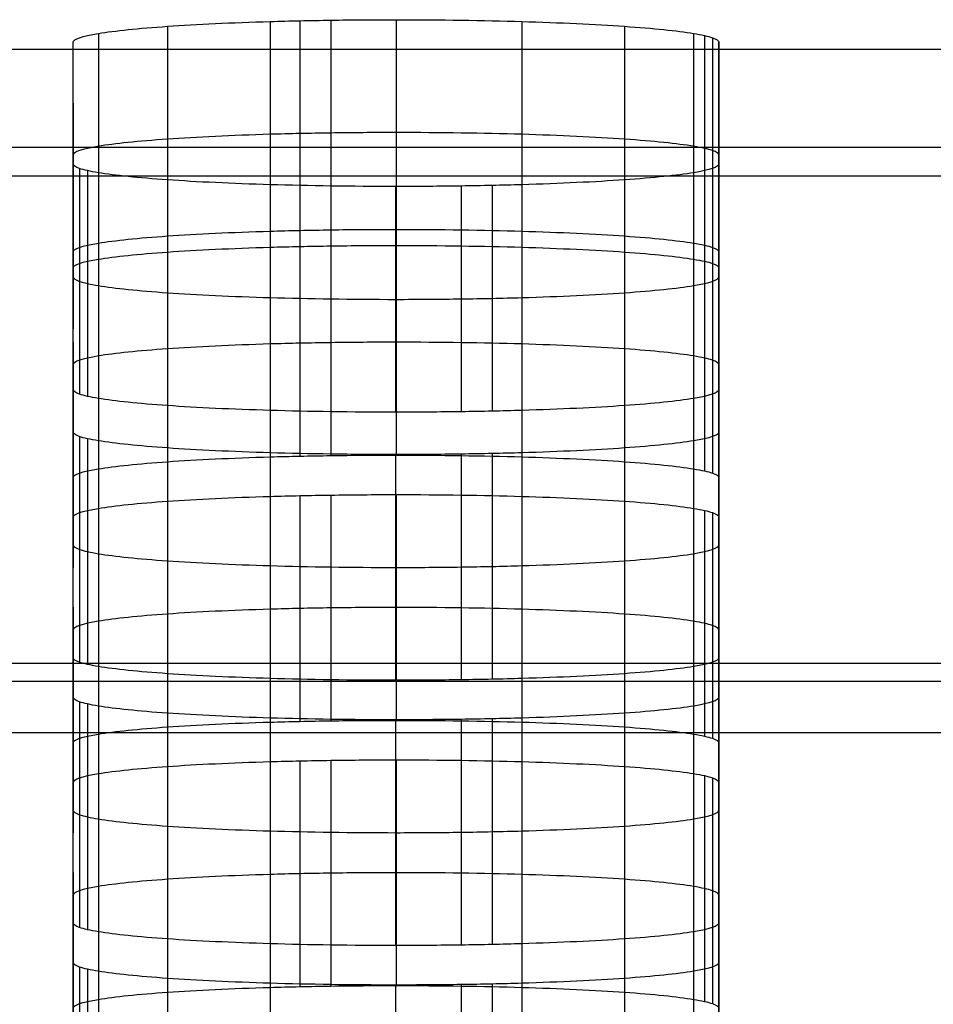
# Model space of a CAD drawing. Units: millimetres. Extents: x -301 to 301, y -389 to 410.
# Drawn here: x 98 to 105, y 45 to 52 of the extents above; entities that cross this region are included whole.
import ezdxf

# ---------------------------------------------------------------- set-up
doc = ezdxf.new("R2010")
doc.units = ezdxf.units.MM
doc.header["$MEASUREMENT"] = 0
doc.layers.add('Default', color=7, linetype='Continuous', true_color=0x000000)

msp = doc.modelspace()

# ---------------------------------------------------------------- linework, layer by layer
at = {"layer": 'Default'}
for p, q in [((100.2045, 52.1565, 436.5729), (100.2045, 50.4084, 436.5729)), ((100.4342, 52.1623, 436.6567), (100.4342, 50.4143, 436.6567)), ((100.6738, 52.1666, 436.7182), (100.6738, 50.4186, 436.7182)), ((101.1777, 52.1702, 436.7688), (101.1777, 50.4221, 436.7688)), ((102.1508, 52.1565, 436.5729), (102.1508, 50.4084, 436.5729)), ((99.4098, 52.1191, 436.0384), (99.4098, 50.3711, 436.0384)), ((102.9453, 52.1191, 436.0384), (102.9453, 50.3711, 436.0384)), ((98.874, 52.0637, 435.2456), (98.874, 50.3156, 435.2456)), ((103.481, 52.0637, 435.2456), (103.481, 50.3156, 435.2456)), ((103.5651, 52.0476, 435.0165), (103.5651, 50.2996, 435.0165)), ((103.6267, 52.0309, 434.7775), (103.6267, 50.2829, 434.7775)), ((98.6775, 50.2477, 434.2748), (98.6775, 51.9958, 434.2748)), ((103.6774, 50.2477, 434.2749), (103.6774, 51.9958, 434.2749)), ((98.6775, 51.5244, 427.5333), (98.6775, 49.7763, 427.5333)), ((103.6774, 51.5244, 427.5334), (103.6774, 49.7763, 427.5334)), ((98.6775, 49.3049, 420.7918), (98.6775, 51.053, 420.7918)), ((98.7283, 51.0178, 420.2893), (98.7283, 49.2698, 420.2893)), ((103.6774, 49.3049, 420.7919), (103.6774, 51.053, 420.7919)), ((98.7899, 51.0011, 420.0504), (98.7899, 49.2531, 420.0504)), ((98.874, 50.9851, 419.8213), (98.874, 49.237, 419.8213)), ((103.481, 50.9851, 419.8213), (103.481, 49.2371, 419.8213)), ((99.4098, 50.9297, 419.0287), (99.4098, 49.1816, 419.0287)), ((100.2045, 50.8923, 418.4942), (100.2045, 49.1443, 418.4942)), ((101.1776, 49.1305, 418.2982), (101.1776, 50.8786, 418.2982)), ((101.6815, 50.8821, 418.3489), (101.6815, 49.1341, 418.3489)), ((101.9211, 50.8864, 418.4104), (101.9211, 49.1384, 418.4104)), ((102.1507, 50.8923, 418.4942), (102.1507, 49.1443, 418.4942)), ((102.9453, 50.9297, 419.0287), (102.9453, 49.1816, 419.0287)), ((99.4098, 50.4955, 412.8193), (99.4098, 48.7474, 412.8193)), ((100.2045, 50.5328, 413.3538), (100.2045, 48.7848, 413.3538)), ((100.4342, 50.5387, 413.4377), (100.4342, 48.7907, 413.4377)), ((100.6738, 50.543, 413.4991), (100.6738, 48.795, 413.4991)), ((101.1777, 50.5465, 413.5498), (101.1777, 48.7985, 413.5498)), ((102.1508, 50.5328, 413.3538), (102.1508, 48.7848, 413.3538)), ((102.9454, 50.4955, 412.8193), (102.9454, 48.7474, 412.8193)), ((98.874, 50.44, 412.0265), (98.874, 48.692, 412.0265)), ((103.4811, 50.44, 412.0265), (103.4811, 48.692, 412.0265)), ((103.5651, 50.424, 411.7974), (103.5651, 48.676, 411.7974)), ((103.6267, 50.4073, 411.5583), (103.6267, 48.6592, 411.5583)), ((98.6775, 48.6241, 411.0558), (98.6775, 50.3721, 411.0558)), ((103.6774, 48.6241, 411.0557), (103.6774, 50.3721, 411.0557)), ((98.6775, 49.6746, 401.0802), (98.6775, 47.9265, 401.0802)), ((103.6774, 49.6746, 401.0802), (103.6774, 47.9265, 401.0802)), ((98.6775, 47.229, 391.1047), (98.6775, 48.977, 391.1047)), ((103.6774, 47.229, 391.1047), (103.6774, 48.977, 391.1047)), ((98.7283, 48.9419, 390.6021), (98.7283, 47.1938, 390.6021)), ((98.7899, 48.9252, 390.363), (98.7899, 47.1771, 390.363)), ((98.874, 48.9091, 390.1339), (98.874, 47.1611, 390.1339)), ((103.481, 48.9091, 390.1339), (103.481, 47.1611, 390.1339)), ((99.4098, 48.8537, 389.3411), (99.4098, 47.1057, 389.3411)), ((100.2045, 48.8163, 388.8066), (100.2045, 47.0683, 388.8066)), ((101.1776, 47.0546, 388.6106), (101.1776, 48.8026, 388.6106)), ((101.6815, 48.8062, 388.6613), (101.6815, 47.0581, 388.6613)), ((101.9211, 48.8105, 388.7227), (101.9211, 47.0624, 388.7227)), ((102.1507, 48.8163, 388.8066), (102.1507, 47.0683, 388.8066)), ((102.9453, 48.8537, 389.3411), (102.9453, 47.1057, 389.3411)), ((99.4098, 48.4415, 383.4462), (99.4098, 46.6935, 383.4462)), ((100.2045, 48.4789, 383.9806), (100.2045, 46.7308, 383.9806)), ((100.4342, 48.4847, 384.0645), (100.4342, 46.7367, 384.0645)), ((100.6738, 48.489, 384.1259), (100.6738, 46.741, 384.1259)), ((101.1777, 48.4926, 384.1766), (101.1777, 46.7445, 384.1766)), ((102.1508, 48.4789, 383.9806), (102.1508, 46.7308, 383.9806)), ((102.9454, 48.4415, 383.4462), (102.9454, 46.6935, 383.4462)), ((98.874, 48.3861, 382.6535), (98.874, 46.638, 382.6535)), ((103.4811, 48.3861, 382.6535), (103.4811, 46.638, 382.6535)), ((103.5651, 48.37, 382.4244), (103.5651, 46.622, 382.4244)), ((103.6267, 48.3533, 382.1854), (103.6267, 46.6053, 382.1854)), ((98.6775, 46.5702, 381.6829), (98.6775, 48.3182, 381.6829)), ((103.6774, 46.5701, 381.6829), (103.6774, 48.3182, 381.6829)), ((98.6775, 47.6206, 371.7072), (98.6775, 45.8726, 371.7072)), ((103.6774, 47.6206, 371.7072), (103.6774, 45.8726, 371.7072)), ((-204.5, 47.1876, 441.7943), (204.5, 47.1876, 441.7943)), ((-204.5, 47.1876, 449.7943), (204.5, 47.1876, 449.7943)), ((209.244, 47.0449, 392.0379), (-209.244, 47.0449, 392.0379)), ((98.6775, 45.175, 361.7316), (98.6775, 46.9231, 361.7316)), ((103.6774, 45.175, 361.7315), (103.6774, 46.9231, 361.7315)), ((98.7283, 46.8879, 361.2289), (98.7283, 45.1399, 361.2289)), ((98.7899, 46.8712, 360.9899), (98.7899, 45.1232, 360.9899)), ((98.874, 46.8552, 360.7607), (98.874, 45.1071, 360.7607)), ((103.481, 46.8552, 360.7607), (103.481, 45.1071, 360.7607)), ((99.4098, 46.7997, 359.968), (99.4098, 45.0517, 359.968)), ((100.2045, 46.7624, 359.4335), (100.2045, 45.0143, 359.4335)), ((101.1776, 45.0006, 359.2375), (101.1776, 46.7487, 359.2375)), ((101.6815, 46.7522, 359.2881), (101.6815, 45.0042, 359.2881)), ((101.9211, 46.7565, 359.3496), (101.9211, 45.0085, 359.3496)), ((102.1507, 46.7624, 359.4334), (102.1507, 45.0143, 359.4334)), ((102.9453, 46.7997, 359.9679), (102.9453, 45.0517, 359.9679)), ((-125, 46.6502, 380.9405), (125, 46.6502, 380.9405)), ((100.6738, 46.4351, 354.7528), (100.6738, 44.687, 354.7528)), ((101.1777, 46.4386, 354.8035), (101.1777, 44.6906, 354.8035)), ((99.4098, 46.3875, 354.073), (99.4098, 44.6395, 354.073)), ((100.2045, 46.4249, 354.6075), (100.2045, 44.6769, 354.6075)), ((100.4342, 46.4308, 354.6913), (100.4342, 44.6827, 354.6913)), ((102.1508, 46.4249, 354.6075), (102.1508, 44.6769, 354.6075)), ((102.9454, 46.3875, 354.073), (102.9454, 44.6395, 354.073)), ((98.874, 46.3321, 353.2802), (98.874, 44.584, 353.2802)), ((103.4811, 46.3321, 353.2802), (103.4811, 44.584, 353.2802)), ((103.5651, 46.3161, 353.051), (103.5651, 44.568, 353.051)), ((103.6267, 46.2993, 352.812), (103.6267, 44.5513, 352.812)), ((98.6775, 44.5162, 352.3094), (98.6775, 46.2642, 352.3094)), ((103.6774, 44.5162, 352.3094), (103.6774, 46.2642, 352.3094)), ((98.6775, 45.5666, 342.3339), (98.6775, 43.8186, 342.3339)), ((103.6774, 45.5666, 342.3339), (103.6774, 43.8186, 342.3339)), ((98.6775, 43.121, 332.3584), (98.6775, 44.8691, 332.3584)), ((98.7283, 44.8339, 331.8557), (98.7283, 43.0859, 331.8557)), ((103.6774, 43.121, 332.3583), (103.6774, 44.8691, 332.3583)), ((98.7899, 44.8172, 331.6167), (98.7899, 43.0692, 331.6167)), ((98.874, 44.8012, 331.3876), (98.874, 43.0532, 331.3876)), ((103.481, 44.8012, 331.3876), (103.481, 43.0532, 331.3876)), ((99.4098, 44.7458, 330.5948), (99.4098, 42.9977, 330.5948)), ((100.2045, 44.7084, 330.0603), (100.2045, 42.9603, 330.0603)), ((101.1776, 42.9466, 329.8643), (101.1776, 44.6947, 329.8643)), ((101.6815, 44.6982, 329.915), (101.6815, 42.9502, 329.915)), ((101.9211, 44.7025, 329.9764), (101.9211, 42.9545, 329.9764)), ((102.1507, 44.7084, 330.0603), (102.1507, 42.9603, 330.0603)), ((102.9453, 44.7458, 330.5948), (102.9453, 42.9977, 330.5948))]:
    msp.add_line(p, q, dxfattribs=at)
for points, knots in [([(98.6775, 51.9958, 434.2748), (98.6777, 52.0196, 434.6152), (98.7486, 52.043, 434.9495), (98.874, 52.0637, 435.2456), (98.9995, 52.0844, 435.5417), (99.1843, 52.1034, 435.8133), (99.4098, 52.1191, 436.0384), (99.6353, 52.1348, 436.2634), (99.905, 52.1476, 436.4464), (100.2045, 52.1565, 436.5729), (100.2794, 52.1587, 436.6045), (100.3558, 52.1606, 436.6324), (100.4342, 52.1623, 436.6567), (100.5127, 52.164, 436.6811), (100.5914, 52.1655, 436.7013), (100.6738, 52.1666, 436.7182), (100.8388, 52.169, 436.7519), (101.0067, 52.1702, 436.7688), (101.1777, 52.1702, 436.7688)], [0, 0, 0, 0, 0.25, 0.25, 0.25, 0.5, 0.5, 0.5, 0.75, 0.75, 0.75, 0.8125, 0.8125, 0.8125, 0.875, 0.875, 0.875, 1, 1, 1, 1]), ([(101.1777, 52.1702, 436.7688), (101.5189, 52.1702, 436.7687), (101.854, 52.1652, 436.698), (102.1508, 52.1565, 436.5729), (102.4476, 52.1477, 436.4477), (102.7198, 52.1348, 436.2633), (102.9453, 52.1191, 436.0384), (103.1709, 52.1034, 435.8135), (103.3543, 52.0846, 435.5444), (103.481, 52.0637, 435.2456), (103.5127, 52.0584, 435.171), (103.5407, 52.0531, 435.0948), (103.5651, 52.0476, 435.0165), (103.5895, 52.0422, 434.9382), (103.6098, 52.0367, 434.8598), (103.6267, 52.0309, 434.7775), (103.6604, 52.0194, 434.613), (103.6774, 52.0077, 434.4454), (103.6774, 51.9958, 434.2749)], [0, 0, 0, 0, 0.25, 0.25, 0.25, 0.5, 0.5, 0.5, 0.75, 0.75, 0.75, 0.8125, 0.8125, 0.8125, 0.875, 0.875, 0.875, 1, 1, 1, 1]), ([(-203.2316, 51.9412, 445.9929), (-197.9563, 51.9412, 445.9929), (-192.6809, 51.9412, 445.9929), (-187.4056, 51.9412, 445.9929), (-161.2802, 51.9412, 445.9929), (-135.1547, 51.9412, 445.9929), (-109.0293, 51.9412, 445.9929), (-84.9135, 51.9412, 445.9929), (-60.7977, 51.9412, 445.9929), (-36.6819, 51.9412, 445.9929), (-16.5854, 51.9412, 445.9929), (3.5111, 51.9412, 445.9929), (23.6076, 51.9412, 445.9929), (71.8392, 51.9412, 445.9929), (120.0708, 51.9412, 445.9929), (168.3024, 51.9412, 445.9929), (174.3314, 51.9412, 445.9929), (180.3603, 51.9412, 445.9929), (186.3893, 51.9412, 445.9929), (188.8202, 51.9412, 445.9929), (191.251, 51.9412, 445.9929), (193.6819, 51.9412, 445.9929), (196.4697, 51.9412, 445.9929), (199.2575, 51.9412, 445.9929), (202.0453, 51.9412, 445.9929), (202.6233, 51.9412, 445.9929), (203.2012, 51.9412, 445.9929), (203.7792, 51.9412, 445.9929)], [-0.2641602, -0.2641602, -0.2641602, -0.2641602, -0.2539063, -0.2539063, -0.2539063, -0.203125, -0.203125, -0.203125, -0.15625, -0.15625, -0.15625, -0.1171875, -0.1171875, -0.1171875, -0.0234375, -0.0234375, -0.0234375, -0.0117188, -0.0117188, -0.0117188, -0.0069938, -0.0069938, -0.0069938, -0.001575, -0.001575, -0.001575, -0.0004516, -0.0004516, -0.0004516, -0.0004516]), ([(101.1777, 51.2962, 436.7688), (101.0067, 51.2962, 436.7688), (100.8388, 51.295, 436.7519), (100.6738, 51.2926, 436.7182), (100.5914, 51.2914, 436.7013), (100.5127, 51.29, 436.6811), (100.4342, 51.2883, 436.6567), (100.3558, 51.2866, 436.6324), (100.2794, 51.2847, 436.6045), (100.2045, 51.2825, 436.5729), (99.905, 51.2736, 436.4464), (99.6353, 51.2608, 436.2634), (99.4098, 51.2451, 436.0384), (99.1844, 51.2293, 435.8133), (98.9995, 51.2103, 435.5417), (98.874, 51.1896, 435.2456), (98.7486, 51.1689, 434.9495), (98.6777, 51.1456, 434.6152), (98.6776, 51.1218, 434.2748)], [-1, -1, -1, -1, -0.875, -0.875, -0.875, -0.8125, -0.8125, -0.8125, -0.75, -0.75, -0.75, -0.5, -0.5, -0.5, -0.25, -0.25, -0.25, 0, 0, 0, 0]), ([(103.6774, 51.1218, 434.2749), (103.6774, 51.1337, 434.4454), (103.6604, 51.1454, 434.613), (103.6267, 51.1569, 434.7775), (103.6098, 51.1627, 434.8598), (103.5895, 51.1681, 434.9382), (103.5651, 51.1736, 435.0165), (103.5407, 51.1791, 435.0948), (103.5127, 51.1844, 435.171), (103.481, 51.1896, 435.2456), (103.3543, 51.2105, 435.5444), (103.1709, 51.2294, 435.8135), (102.9453, 51.2451, 436.0384), (102.7198, 51.2608, 436.2633), (102.4476, 51.2737, 436.4477), (102.1508, 51.2825, 436.5729), (101.854, 51.2912, 436.698), (101.5189, 51.2961, 436.7687), (101.1777, 51.2962, 436.7688)], [-1, -1, -1, -1, -0.875, -0.875, -0.875, -0.8125, -0.8125, -0.8125, -0.75, -0.75, -0.75, -0.5, -0.5, -0.5, -0.25, -0.25, -0.25, 0, 0, 0, 0]), ([(101.1776, 50.8786, 418.2982), (100.8364, 50.8786, 418.2984), (100.5013, 50.8835, 418.3691), (100.2045, 50.8923, 418.4942), (99.9077, 50.901, 418.6194), (99.6354, 50.9139, 418.8037), (99.4098, 50.9297, 419.0287), (99.1842, 50.9454, 419.2536), (99.0008, 50.9642, 419.5225), (98.874, 50.9851, 419.8213), (98.8423, 50.9903, 419.896), (98.8144, 50.9956, 419.9721), (98.7899, 51.0011, 420.0504), (98.7655, 51.0066, 420.1286), (98.7452, 51.0121, 420.2071), (98.7283, 51.0178, 420.2893), (98.6945, 51.0293, 420.4538), (98.6776, 51.041, 420.6213), (98.6775, 51.053, 420.7918)], [0, 0, 0, 0, 0.25, 0.25, 0.25, 0.5, 0.5, 0.5, 0.75, 0.75, 0.75, 0.8125, 0.8125, 0.8125, 0.875, 0.875, 0.875, 1, 1, 1, 1]), ([(103.6774, 51.053, 420.7919), (103.6773, 51.0292, 420.4516), (103.6064, 51.0058, 420.1174), (103.481, 50.9851, 419.8213), (103.3556, 50.9644, 419.5253), (103.1708, 50.9454, 419.2537), (102.9453, 50.9297, 419.0287), (102.7199, 50.9139, 418.8037), (102.4502, 50.9011, 418.6207), (102.1507, 50.8923, 418.4942), (102.0759, 50.8901, 418.4626), (101.9995, 50.8881, 418.4347), (101.9211, 50.8864, 418.4104), (101.8426, 50.8847, 418.386), (101.7639, 50.8833, 418.3658), (101.6815, 50.8821, 418.3489), (101.5165, 50.8798, 418.3152), (101.3486, 50.8786, 418.2983), (101.1776, 50.8786, 418.2982)], [0, 0, 0, 0, 0.25, 0.25, 0.25, 0.5, 0.5, 0.5, 0.75, 0.75, 0.75, 0.8125, 0.8125, 0.8125, 0.875, 0.875, 0.875, 1, 1, 1, 1]), ([(98.6775, 50.3721, 411.0558), (98.6777, 50.3959, 411.3961), (98.7486, 50.4193, 411.7305), (98.874, 50.44, 412.0265), (98.9995, 50.4607, 412.3226), (99.1843, 50.4797, 412.5943), (99.4098, 50.4955, 412.8193), (99.6353, 50.5112, 413.0443), (99.905, 50.524, 413.2273), (100.2045, 50.5328, 413.3538), (100.2794, 50.5351, 413.3854), (100.3558, 50.537, 413.4133), (100.4342, 50.5387, 413.4377), (100.5127, 50.5404, 413.462), (100.5914, 50.5418, 413.4823), (100.6738, 50.543, 413.4991), (100.8388, 50.5454, 413.5328), (101.0067, 50.5465, 413.5497), (101.1777, 50.5465, 413.5498)], [0, 0, 0, 0, 0.25, 0.25, 0.25, 0.5, 0.5, 0.5, 0.75, 0.75, 0.75, 0.8125, 0.8125, 0.8125, 0.875, 0.875, 0.875, 1, 1, 1, 1]), ([(101.1777, 50.5465, 413.5498), (101.5189, 50.5465, 413.5497), (101.854, 50.5416, 413.479), (102.1508, 50.5328, 413.3538), (102.4476, 50.5241, 413.2286), (102.7198, 50.5112, 413.0442), (102.9454, 50.4955, 412.8193), (103.1709, 50.4797, 412.5944), (103.3543, 50.4609, 412.3253), (103.4811, 50.44, 412.0265), (103.5127, 50.4348, 411.9518), (103.5407, 50.4295, 411.8756), (103.5651, 50.424, 411.7974), (103.5895, 50.4185, 411.7191), (103.6098, 50.413, 411.6406), (103.6267, 50.4073, 411.5583), (103.6605, 50.3958, 411.3938), (103.6774, 50.3841, 411.2262), (103.6774, 50.3721, 411.0557)], [0, 0, 0, 0, 0.25, 0.25, 0.25, 0.5, 0.5, 0.5, 0.75, 0.75, 0.75, 0.8125, 0.8125, 0.8125, 0.875, 0.875, 0.875, 1, 1, 1, 1]), ([(98.6775, 50.2477, 434.2748), (98.6777, 50.2715, 434.6152), (98.7486, 50.2949, 434.9495), (98.874, 50.3156, 435.2456), (98.9995, 50.3363, 435.5417), (99.1843, 50.3553, 435.8133), (99.4098, 50.3711, 436.0384), (99.6353, 50.3868, 436.2634), (99.905, 50.3996, 436.4464), (100.2045, 50.4084, 436.5729), (100.2794, 50.4106, 436.6045), (100.3558, 50.4126, 436.6324), (100.4342, 50.4143, 436.6567), (100.5127, 50.416, 436.6811), (100.5914, 50.4174, 436.7013), (100.6738, 50.4186, 436.7182), (100.8388, 50.421, 436.7519), (101.0067, 50.4221, 436.7688), (101.1777, 50.4221, 436.7688)], [0, 0, 0, 0, 0.25, 0.25, 0.25, 0.5, 0.5, 0.5, 0.75, 0.75, 0.75, 0.8125, 0.8125, 0.8125, 0.875, 0.875, 0.875, 1, 1, 1, 1]), ([(101.1777, 50.4221, 436.7688), (101.5189, 50.4221, 436.7687), (101.854, 50.4172, 436.698), (102.1508, 50.4084, 436.5729), (102.4476, 50.3997, 436.4477), (102.7198, 50.3868, 436.2633), (102.9453, 50.3711, 436.0384), (103.1709, 50.3553, 435.8135), (103.3543, 50.3365, 435.5444), (103.481, 50.3156, 435.2456), (103.5127, 50.3104, 435.171), (103.5407, 50.3051, 435.0948), (103.5651, 50.2996, 435.0165), (103.5895, 50.2941, 434.9382), (103.6098, 50.2886, 434.8598), (103.6267, 50.2829, 434.7775), (103.6604, 50.2714, 434.613), (103.6774, 50.2597, 434.4454), (103.6774, 50.2477, 434.2749)], [0, 0, 0, 0, 0.25, 0.25, 0.25, 0.5, 0.5, 0.5, 0.75, 0.75, 0.75, 0.8125, 0.8125, 0.8125, 0.875, 0.875, 0.875, 1, 1, 1, 1]), ([(98.6775, 50.1789, 420.7918), (98.6776, 50.167, 420.6213), (98.6945, 50.1553, 420.4538), (98.7283, 50.1438, 420.2893), (98.7452, 50.138, 420.2071), (98.7655, 50.1326, 420.1286), (98.7899, 50.1271, 420.0504), (98.8144, 50.1216, 419.9721), (98.8423, 50.1163, 419.896), (98.874, 50.1111, 419.8213), (99.0008, 50.0902, 419.5225), (99.1842, 50.0714, 419.2536), (99.4098, 50.0556, 419.0287), (99.6354, 50.0399, 418.8037), (99.9077, 50.027, 418.6194), (100.2045, 50.0183, 418.4942), (100.5013, 50.0095, 418.3691), (100.8364, 50.0046, 418.2984), (101.1776, 50.0046, 418.2982)], [-1, -1, -1, -1, -0.875, -0.875, -0.875, -0.8125, -0.8125, -0.8125, -0.75, -0.75, -0.75, -0.5, -0.5, -0.5, -0.25, -0.25, -0.25, 0, 0, 0, 0]), ([(101.1776, 50.0046, 418.2982), (101.3486, 50.0046, 418.2983), (101.5165, 50.0058, 418.3152), (101.6815, 50.0081, 418.3489), (101.7639, 50.0093, 418.3658), (101.8426, 50.0107, 418.386), (101.9211, 50.0124, 418.4104), (101.9995, 50.0141, 418.4347), (102.0759, 50.0161, 418.4626), (102.1507, 50.0183, 418.4942), (102.4502, 50.0271, 418.6207), (102.7199, 50.0399, 418.8037), (102.9453, 50.0556, 419.0287), (103.1708, 50.0714, 419.2537), (103.3556, 50.0904, 419.5253), (103.481, 50.1111, 419.8213), (103.6064, 50.1318, 420.1174), (103.6773, 50.1551, 420.4516), (103.6774, 50.1789, 420.7919)], [-1, -1, -1, -1, -0.875, -0.875, -0.875, -0.8125, -0.8125, -0.8125, -0.75, -0.75, -0.75, -0.5, -0.5, -0.5, -0.25, -0.25, -0.25, 0, 0, 0, 0]), ([(101.1777, 49.6725, 413.5498), (101.0067, 49.6725, 413.5497), (100.8388, 49.6713, 413.5328), (100.6738, 49.669, 413.4991), (100.5914, 49.6678, 413.4823), (100.5127, 49.6664, 413.462), (100.4342, 49.6647, 413.4377), (100.3558, 49.663, 413.4133), (100.2794, 49.661, 413.3854), (100.2045, 49.6588, 413.3538), (99.905, 49.65, 413.2273), (99.6353, 49.6372, 413.0443), (99.4098, 49.6214, 412.8193), (99.1844, 49.6057, 412.5943), (98.9995, 49.5867, 412.3226), (98.874, 49.566, 412.0265), (98.7486, 49.5453, 411.7305), (98.6777, 49.5219, 411.3961), (98.6776, 49.4981, 411.0558)], [-1, -1, -1, -1, -0.875, -0.875, -0.875, -0.8125, -0.8125, -0.8125, -0.75, -0.75, -0.75, -0.5, -0.5, -0.5, -0.25, -0.25, -0.25, 0, 0, 0, 0]), ([(103.6774, 49.4981, 411.0557), (103.6774, 49.51, 411.2262), (103.6605, 49.5218, 411.3938), (103.6267, 49.5333, 411.5583), (103.6098, 49.539, 411.6406), (103.5895, 49.5445, 411.7191), (103.5651, 49.55, 411.7974), (103.5407, 49.5555, 411.8756), (103.5127, 49.5608, 411.9518), (103.4811, 49.566, 412.0265), (103.3543, 49.5869, 412.3253), (103.1709, 49.6057, 412.5944), (102.9454, 49.6214, 412.8193), (102.7198, 49.6372, 413.0442), (102.4476, 49.6501, 413.2286), (102.1508, 49.6588, 413.3538), (101.854, 49.6676, 413.479), (101.5189, 49.6725, 413.5497), (101.1777, 49.6725, 413.5498)], [-1, -1, -1, -1, -0.875, -0.875, -0.875, -0.8125, -0.8125, -0.8125, -0.75, -0.75, -0.75, -0.5, -0.5, -0.5, -0.25, -0.25, -0.25, 0, 0, 0, 0]), ([(101.1776, 49.1305, 418.2982), (100.8364, 49.1306, 418.2984), (100.5013, 49.1355, 418.3691), (100.2045, 49.1443, 418.4942), (99.9077, 49.153, 418.6194), (99.6354, 49.1659, 418.8037), (99.4098, 49.1816, 419.0287), (99.1842, 49.1973, 419.2536), (99.0008, 49.2162, 419.5225), (98.874, 49.237, 419.8213), (98.8423, 49.2423, 419.896), (98.8144, 49.2476, 419.9721), (98.7899, 49.2531, 420.0504), (98.7655, 49.2585, 420.1286), (98.7452, 49.264, 420.2071), (98.7283, 49.2698, 420.2893), (98.6945, 49.2813, 420.4538), (98.6776, 49.293, 420.6213), (98.6775, 49.3049, 420.7918)], [0, 0, 0, 0, 0.25, 0.25, 0.25, 0.5, 0.5, 0.5, 0.75, 0.75, 0.75, 0.8125, 0.8125, 0.8125, 0.875, 0.875, 0.875, 1, 1, 1, 1]), ([(103.6774, 49.3049, 420.7919), (103.6773, 49.2811, 420.4516), (103.6064, 49.2578, 420.1174), (103.481, 49.2371, 419.8213), (103.3556, 49.2164, 419.5253), (103.1708, 49.1974, 419.2537), (102.9453, 49.1816, 419.0287), (102.7199, 49.1659, 418.8037), (102.4502, 49.1531, 418.6207), (102.1507, 49.1443, 418.4942), (102.0759, 49.142, 418.4626), (101.9995, 49.1401, 418.4347), (101.9211, 49.1384, 418.4104), (101.8426, 49.1367, 418.386), (101.7639, 49.1353, 418.3658), (101.6815, 49.1341, 418.3489), (101.5165, 49.1317, 418.3152), (101.3486, 49.1306, 418.2983), (101.1776, 49.1305, 418.2982)], [0, 0, 0, 0, 0.25, 0.25, 0.25, 0.5, 0.5, 0.5, 0.75, 0.75, 0.75, 0.8125, 0.8125, 0.8125, 0.875, 0.875, 0.875, 1, 1, 1, 1]), ([(101.1776, 48.8026, 388.6106), (100.8364, 48.8026, 388.6108), (100.5013, 48.8076, 388.6814), (100.2045, 48.8163, 388.8066), (99.9077, 48.8251, 388.9318), (99.6354, 48.838, 389.1162), (99.4098, 48.8537, 389.3411), (99.1842, 48.8694, 389.5661), (99.0007, 48.8883, 389.8351), (98.874, 48.9091, 390.1339), (98.8423, 48.9144, 390.2086), (98.8143, 48.9197, 390.2848), (98.7899, 48.9252, 390.363), (98.7655, 48.9306, 390.4413), (98.7452, 48.9361, 390.5198), (98.7283, 48.9419, 390.6021), (98.6945, 48.9534, 390.7666), (98.6776, 48.9651, 390.9342), (98.6775, 48.977, 391.1047)], [0, 0, 0, 0, 0.25, 0.25, 0.25, 0.5, 0.5, 0.5, 0.75, 0.75, 0.75, 0.8125, 0.8125, 0.8125, 0.875, 0.875, 0.875, 1, 1, 1, 1]), ([(103.6774, 48.977, 391.1047), (103.6773, 48.9532, 390.7643), (103.6064, 48.9298, 390.43), (103.481, 48.9091, 390.1339), (103.3556, 48.8884, 389.8378), (103.1708, 48.8694, 389.5661), (102.9453, 48.8537, 389.3411), (102.7199, 48.838, 389.1161), (102.4502, 48.8252, 388.9331), (102.1507, 48.8163, 388.8066), (102.0759, 48.8141, 388.775), (101.9995, 48.8122, 388.7471), (101.9211, 48.8105, 388.7227), (101.8426, 48.8088, 388.6984), (101.7639, 48.8073, 388.6781), (101.6815, 48.8062, 388.6613), (101.5165, 48.8038, 388.6276), (101.3486, 48.8026, 388.6107), (101.1776, 48.8026, 388.6106)], [0, 0, 0, 0, 0.25, 0.25, 0.25, 0.5, 0.5, 0.5, 0.75, 0.75, 0.75, 0.8125, 0.8125, 0.8125, 0.875, 0.875, 0.875, 1, 1, 1, 1]), ([(98.6775, 48.6241, 411.0558), (98.6777, 48.6479, 411.3961), (98.7486, 48.6713, 411.7305), (98.874, 48.692, 412.0265), (98.9995, 48.7127, 412.3226), (99.1843, 48.7317, 412.5943), (99.4098, 48.7474, 412.8193), (99.6353, 48.7632, 413.0443), (99.905, 48.776, 413.2273), (100.2045, 48.7848, 413.3538), (100.2794, 48.787, 413.3854), (100.3558, 48.789, 413.4133), (100.4342, 48.7907, 413.4377), (100.5127, 48.7924, 413.462), (100.5914, 48.7938, 413.4823), (100.6738, 48.795, 413.4991), (100.8388, 48.7973, 413.5328), (101.0067, 48.7985, 413.5497), (101.1777, 48.7985, 413.5498)], [0, 0, 0, 0, 0.25, 0.25, 0.25, 0.5, 0.5, 0.5, 0.75, 0.75, 0.75, 0.8125, 0.8125, 0.8125, 0.875, 0.875, 0.875, 1, 1, 1, 1]), ([(101.1777, 48.7985, 413.5498), (101.5189, 48.7985, 413.5497), (101.854, 48.7935, 413.479), (102.1508, 48.7848, 413.3538), (102.4476, 48.776, 413.2286), (102.7198, 48.7632, 413.0442), (102.9454, 48.7474, 412.8193), (103.1709, 48.7317, 412.5944), (103.3543, 48.7129, 412.3253), (103.4811, 48.692, 412.0265), (103.5127, 48.6868, 411.9518), (103.5407, 48.6814, 411.8756), (103.5651, 48.676, 411.7974), (103.5895, 48.6705, 411.7191), (103.6098, 48.665, 411.6406), (103.6267, 48.6592, 411.5583), (103.6605, 48.6477, 411.3938), (103.6774, 48.636, 411.2262), (103.6774, 48.6241, 411.0557)], [0, 0, 0, 0, 0.25, 0.25, 0.25, 0.5, 0.5, 0.5, 0.75, 0.75, 0.75, 0.8125, 0.8125, 0.8125, 0.875, 0.875, 0.875, 1, 1, 1, 1]), ([(98.6775, 48.3182, 381.6829), (98.6777, 48.342, 382.0232), (98.7486, 48.3654, 382.3575), (98.874, 48.3861, 382.6535), (98.9995, 48.4068, 382.9495), (99.1843, 48.4258, 383.2211), (99.4098, 48.4415, 383.4462), (99.6353, 48.4572, 383.6712), (99.905, 48.47, 383.8542), (100.2045, 48.4789, 383.9806), (100.2794, 48.4811, 384.0122), (100.3558, 48.483, 384.0401), (100.4342, 48.4847, 384.0645), (100.5127, 48.4864, 384.0888), (100.5914, 48.4878, 384.1091), (100.6738, 48.489, 384.1259), (100.8388, 48.4914, 384.1596), (101.0067, 48.4926, 384.1765), (101.1777, 48.4926, 384.1766)], [0, 0, 0, 0, 0.25, 0.25, 0.25, 0.5, 0.5, 0.5, 0.75, 0.75, 0.75, 0.8125, 0.8125, 0.8125, 0.875, 0.875, 0.875, 1, 1, 1, 1]), ([(101.1777, 48.4926, 384.1766), (101.5189, 48.4926, 384.1765), (101.854, 48.4876, 384.1058), (102.1508, 48.4789, 383.9806), (102.4476, 48.4701, 383.8555), (102.7198, 48.4572, 383.6711), (102.9454, 48.4415, 383.4462), (103.1709, 48.4258, 383.2212), (103.3543, 48.407, 382.9522), (103.4811, 48.3861, 382.6535), (103.5127, 48.3808, 382.5788), (103.5407, 48.3755, 382.5026), (103.5651, 48.37, 382.4244), (103.5895, 48.3646, 382.3461), (103.6098, 48.3591, 382.2677), (103.6267, 48.3533, 382.1854), (103.6605, 48.3418, 382.0209), (103.6774, 48.3301, 381.8534), (103.6774, 48.3182, 381.6829)], [0, 0, 0, 0, 0.25, 0.25, 0.25, 0.5, 0.5, 0.5, 0.75, 0.75, 0.75, 0.8125, 0.8125, 0.8125, 0.875, 0.875, 0.875, 1, 1, 1, 1]), ([(98.6775, 48.103, 391.1047), (98.6776, 48.0911, 390.9342), (98.6945, 48.0794, 390.7666), (98.7283, 48.0679, 390.6021), (98.7452, 48.0621, 390.5198), (98.7655, 48.0566, 390.4413), (98.7899, 48.0511, 390.363), (98.8143, 48.0457, 390.2848), (98.8423, 48.0403, 390.2086), (98.874, 48.0351, 390.1339), (99.0007, 48.0142, 389.8351), (99.1842, 47.9954, 389.5661), (99.4098, 47.9797, 389.3411), (99.6354, 47.964, 389.1162), (99.9077, 47.9511, 388.9318), (100.2045, 47.9423, 388.8066), (100.5013, 47.9336, 388.6814), (100.8364, 47.9286, 388.6108), (101.1776, 47.9286, 388.6106)], [-1, -1, -1, -1, -0.875, -0.875, -0.875, -0.8125, -0.8125, -0.8125, -0.75, -0.75, -0.75, -0.5, -0.5, -0.5, -0.25, -0.25, -0.25, 0, 0, 0, 0]), ([(101.1776, 47.9286, 388.6106), (101.3486, 47.9286, 388.6107), (101.5165, 47.9298, 388.6276), (101.6815, 47.9321, 388.6613), (101.7639, 47.9333, 388.6781), (101.8426, 47.9347, 388.6984), (101.9211, 47.9364, 388.7227), (101.9995, 47.9382, 388.7471), (102.0759, 47.9401, 388.775), (102.1507, 47.9423, 388.8066), (102.4502, 47.9512, 388.9331), (102.7199, 47.964, 389.1161), (102.9453, 47.9797, 389.3411), (103.1708, 47.9954, 389.5661), (103.3556, 48.0144, 389.8378), (103.481, 48.0351, 390.1339), (103.6064, 48.0558, 390.43), (103.6773, 48.0792, 390.7643), (103.6774, 48.103, 391.1047)], [-1, -1, -1, -1, -0.875, -0.875, -0.875, -0.8125, -0.8125, -0.8125, -0.75, -0.75, -0.75, -0.5, -0.5, -0.5, -0.25, -0.25, -0.25, 0, 0, 0, 0]), ([(101.1777, 47.6186, 384.1766), (101.0067, 47.6185, 384.1765), (100.8388, 47.6174, 384.1596), (100.6738, 47.615, 384.1259), (100.5914, 47.6138, 384.1091), (100.5127, 47.6124, 384.0888), (100.4342, 47.6107, 384.0645), (100.3558, 47.609, 384.0401), (100.2794, 47.6071, 384.0122), (100.2045, 47.6048, 383.9806), (99.905, 47.596, 383.8542), (99.6353, 47.5832, 383.6712), (99.4098, 47.5675, 383.4462), (99.1844, 47.5517, 383.2211), (98.9995, 47.5327, 382.9495), (98.874, 47.512, 382.6535), (98.7486, 47.4913, 382.3575), (98.6777, 47.468, 382.0232), (98.6776, 47.4442, 381.6829)], [-1, -1, -1, -1, -0.875, -0.875, -0.875, -0.8125, -0.8125, -0.8125, -0.75, -0.75, -0.75, -0.5, -0.5, -0.5, -0.25, -0.25, -0.25, 0, 0, 0, 0]), ([(103.6774, 47.4442, 381.6829), (103.6774, 47.4561, 381.8534), (103.6605, 47.4678, 382.0209), (103.6267, 47.4793, 382.1854), (103.6098, 47.4851, 382.2677), (103.5895, 47.4905, 382.3461), (103.5651, 47.496, 382.4244), (103.5407, 47.5015, 382.5026), (103.5127, 47.5068, 382.5788), (103.4811, 47.512, 382.6535), (103.3543, 47.5329, 382.9522), (103.1709, 47.5517, 383.2212), (102.9454, 47.5675, 383.4462), (102.7198, 47.5832, 383.6711), (102.4476, 47.5961, 383.8555), (102.1508, 47.6048, 383.9806), (101.854, 47.6136, 384.1058), (101.5189, 47.6185, 384.1765), (101.1777, 47.6186, 384.1766)], [-1, -1, -1, -1, -0.875, -0.875, -0.875, -0.8125, -0.8125, -0.8125, -0.75, -0.75, -0.75, -0.5, -0.5, -0.5, -0.25, -0.25, -0.25, 0, 0, 0, 0]), ([(101.1776, 47.0546, 388.6106), (100.8364, 47.0546, 388.6108), (100.5013, 47.0595, 388.6814), (100.2045, 47.0683, 388.8066), (99.9077, 47.077, 388.9318), (99.6354, 47.0899, 389.1162), (99.4098, 47.1057, 389.3411), (99.1842, 47.1214, 389.5661), (99.0007, 47.1402, 389.8351), (98.874, 47.1611, 390.1339), (98.8423, 47.1663, 390.2086), (98.8143, 47.1717, 390.2848), (98.7899, 47.1771, 390.363), (98.7655, 47.1826, 390.4413), (98.7452, 47.1881, 390.5198), (98.7283, 47.1938, 390.6021), (98.6945, 47.2053, 390.7666), (98.6776, 47.2171, 390.9342), (98.6775, 47.229, 391.1047)], [0, 0, 0, 0, 0.25, 0.25, 0.25, 0.5, 0.5, 0.5, 0.75, 0.75, 0.75, 0.8125, 0.8125, 0.8125, 0.875, 0.875, 0.875, 1, 1, 1, 1]), ([(103.6774, 47.229, 391.1047), (103.6773, 47.2052, 390.7643), (103.6064, 47.1818, 390.43), (103.481, 47.1611, 390.1339), (103.3556, 47.1404, 389.8378), (103.1708, 47.1214, 389.5661), (102.9453, 47.1057, 389.3411), (102.7199, 47.0899, 389.1161), (102.4502, 47.0771, 388.9331), (102.1507, 47.0683, 388.8066), (102.0759, 47.0661, 388.775), (101.9995, 47.0641, 388.7471), (101.9211, 47.0624, 388.7227), (101.8426, 47.0607, 388.6984), (101.7639, 47.0593, 388.6781), (101.6815, 47.0581, 388.6613), (101.5165, 47.0558, 388.6276), (101.3486, 47.0546, 388.6107), (101.1776, 47.0546, 388.6106)], [0, 0, 0, 0, 0.25, 0.25, 0.25, 0.5, 0.5, 0.5, 0.75, 0.75, 0.75, 0.8125, 0.8125, 0.8125, 0.875, 0.875, 0.875, 1, 1, 1, 1]), ([(101.1776, 46.7487, 359.2375), (100.8364, 46.7487, 359.2376), (100.5013, 46.7536, 359.3083), (100.2045, 46.7624, 359.4335), (99.9077, 46.7711, 359.5586), (99.6354, 46.784, 359.743), (99.4098, 46.7997, 359.968), (99.1842, 46.8155, 360.1929), (99.0007, 46.8343, 360.4619), (98.874, 46.8552, 360.7607), (98.8423, 46.8604, 360.8354), (98.8143, 46.8657, 360.9116), (98.7899, 46.8712, 360.9899), (98.7655, 46.8767, 361.0682), (98.7452, 46.8822, 361.1466), (98.7283, 46.8879, 361.2289), (98.6945, 46.8994, 361.3934), (98.6776, 46.9111, 361.561), (98.6775, 46.9231, 361.7316)], [0, 0, 0, 0, 0.25, 0.25, 0.25, 0.5, 0.5, 0.5, 0.75, 0.75, 0.75, 0.8125, 0.8125, 0.8125, 0.875, 0.875, 0.875, 1, 1, 1, 1]), ([(103.6774, 46.9231, 361.7315), (103.6773, 46.8993, 361.3911), (103.6064, 46.8759, 361.0568), (103.481, 46.8552, 360.7607), (103.3556, 46.8345, 360.4646), (103.1708, 46.8155, 360.193), (102.9453, 46.7997, 359.9679), (102.7199, 46.784, 359.7429), (102.4502, 46.7712, 359.5599), (102.1507, 46.7624, 359.4334), (102.0759, 46.7602, 359.4018), (101.9995, 46.7582, 359.3739), (101.9211, 46.7565, 359.3496), (101.8426, 46.7548, 359.3252), (101.7639, 46.7534, 359.305), (101.6815, 46.7522, 359.2881), (101.5165, 46.7498, 359.2544), (101.3486, 46.7487, 359.2375), (101.1776, 46.7487, 359.2375)], [0, 0, 0, 0, 0.25, 0.25, 0.25, 0.5, 0.5, 0.5, 0.75, 0.75, 0.75, 0.8125, 0.8125, 0.8125, 0.875, 0.875, 0.875, 1, 1, 1, 1]), ([(98.6775, 46.5702, 381.6829), (98.6777, 46.5939, 382.0232), (98.7486, 46.6173, 382.3575), (98.874, 46.638, 382.6535), (98.9995, 46.6587, 382.9495), (99.1843, 46.6777, 383.2211), (99.4098, 46.6935, 383.4462), (99.6353, 46.7092, 383.6712), (99.905, 46.722, 383.8542), (100.2045, 46.7308, 383.9806), (100.2794, 46.733, 384.0122), (100.3558, 46.735, 384.0401), (100.4342, 46.7367, 384.0645), (100.5127, 46.7384, 384.0888), (100.5914, 46.7398, 384.1091), (100.6738, 46.741, 384.1259), (100.8388, 46.7433, 384.1596), (101.0067, 46.7445, 384.1765), (101.1777, 46.7445, 384.1766)], [0, 0, 0, 0, 0.25, 0.25, 0.25, 0.5, 0.5, 0.5, 0.75, 0.75, 0.75, 0.8125, 0.8125, 0.8125, 0.875, 0.875, 0.875, 1, 1, 1, 1]), ([(101.1777, 46.7445, 384.1766), (101.5189, 46.7445, 384.1765), (101.854, 46.7396, 384.1058), (102.1508, 46.7308, 383.9806), (102.4476, 46.7221, 383.8555), (102.7198, 46.7092, 383.6711), (102.9454, 46.6935, 383.4462), (103.1709, 46.6777, 383.2212), (103.3543, 46.6589, 382.9522), (103.4811, 46.638, 382.6535), (103.5127, 46.6328, 382.5788), (103.5407, 46.6275, 382.5026), (103.5651, 46.622, 382.4244), (103.5895, 46.6165, 382.3461), (103.6098, 46.611, 382.2677), (103.6267, 46.6053, 382.1854), (103.6605, 46.5938, 382.0209), (103.6774, 46.5821, 381.8534), (103.6774, 46.5701, 381.6829)], [0, 0, 0, 0, 0.25, 0.25, 0.25, 0.5, 0.5, 0.5, 0.75, 0.75, 0.75, 0.8125, 0.8125, 0.8125, 0.875, 0.875, 0.875, 1, 1, 1, 1]), ([(98.6775, 46.2642, 352.3094), (98.6777, 46.288, 352.6498), (98.7486, 46.3114, 352.9841), (98.874, 46.3321, 353.2802), (98.9995, 46.3528, 353.5763), (99.1843, 46.3718, 353.8479), (99.4098, 46.3875, 354.073), (99.6353, 46.4033, 354.298), (99.905, 46.4161, 354.481), (100.2045, 46.4249, 354.6075), (100.2794, 46.4271, 354.6391), (100.3558, 46.4291, 354.667), (100.4342, 46.4308, 354.6913), (100.5127, 46.4325, 354.7157), (100.5914, 46.4339, 354.7359), (100.6738, 46.4351, 354.7528), (100.8388, 46.4374, 354.7865), (101.0067, 46.4386, 354.8034), (101.1777, 46.4386, 354.8035)], [0, 0, 0, 0, 0.25, 0.25, 0.25, 0.5, 0.5, 0.5, 0.75, 0.75, 0.75, 0.8125, 0.8125, 0.8125, 0.875, 0.875, 0.875, 1, 1, 1, 1]), ([(101.1777, 46.4386, 354.8035), (101.5189, 46.4386, 354.8033), (101.854, 46.4336, 354.7326), (102.1508, 46.4249, 354.6075), (102.4476, 46.4161, 354.4823), (102.7198, 46.4032, 354.2979), (102.9454, 46.3875, 354.073), (103.1709, 46.3718, 353.848), (103.3543, 46.353, 353.579), (103.4811, 46.3321, 353.2802), (103.5127, 46.3269, 353.2055), (103.5407, 46.3215, 353.1293), (103.5651, 46.3161, 353.051), (103.5895, 46.3106, 352.9728), (103.6098, 46.3051, 352.8943), (103.6267, 46.2993, 352.812), (103.6605, 46.2878, 352.6475), (103.6774, 46.2761, 352.4799), (103.6774, 46.2642, 352.3094)], [0, 0, 0, 0, 0.25, 0.25, 0.25, 0.5, 0.5, 0.5, 0.75, 0.75, 0.75, 0.8125, 0.8125, 0.8125, 0.875, 0.875, 0.875, 1, 1, 1, 1]), ([(98.6775, 46.049, 361.7316), (98.6776, 46.0371, 361.561), (98.6945, 46.0254, 361.3934), (98.7283, 46.0139, 361.2289), (98.7452, 46.0081, 361.1466), (98.7655, 46.0027, 361.0682), (98.7899, 45.9972, 360.9899), (98.8143, 45.9917, 360.9116), (98.8423, 45.9864, 360.8354), (98.874, 45.9812, 360.7607), (99.0007, 45.9603, 360.4619), (99.1842, 45.9414, 360.1929), (99.4098, 45.9257, 359.968), (99.6354, 45.91, 359.743), (99.9077, 45.8971, 359.5586), (100.2045, 45.8883, 359.4335), (100.5013, 45.8796, 359.3083), (100.8364, 45.8746, 359.2376), (101.1776, 45.8746, 359.2375)], [-1, -1, -1, -1, -0.875, -0.875, -0.875, -0.8125, -0.8125, -0.8125, -0.75, -0.75, -0.75, -0.5, -0.5, -0.5, -0.25, -0.25, -0.25, 0, 0, 0, 0]), ([(101.1776, 45.8746, 359.2375), (101.3486, 45.8746, 359.2375), (101.5165, 45.8758, 359.2544), (101.6815, 45.8782, 359.2881), (101.7639, 45.8794, 359.305), (101.8426, 45.8808, 359.3252), (101.9211, 45.8825, 359.3496), (101.9995, 45.8842, 359.3739), (102.0759, 45.8861, 359.4018), (102.1507, 45.8883, 359.4334), (102.4502, 45.8972, 359.5599), (102.7199, 45.91, 359.7429), (102.9453, 45.9257, 359.9679), (103.1708, 45.9415, 360.193), (103.3556, 45.9604, 360.4646), (103.481, 45.9812, 360.7607), (103.6064, 46.0019, 361.0568), (103.6773, 46.0252, 361.3911), (103.6774, 46.049, 361.7315)], [-1, -1, -1, -1, -0.875, -0.875, -0.875, -0.8125, -0.8125, -0.8125, -0.75, -0.75, -0.75, -0.5, -0.5, -0.5, -0.25, -0.25, -0.25, 0, 0, 0, 0]), ([(101.1777, 45.5646, 354.8035), (101.0067, 45.5646, 354.8034), (100.8388, 45.5634, 354.7865), (100.6738, 45.561, 354.7528), (100.5914, 45.5599, 354.7359), (100.5127, 45.5584, 354.7157), (100.4342, 45.5567, 354.6913), (100.3558, 45.555, 354.667), (100.2794, 45.5531, 354.6391), (100.2045, 45.5509, 354.6075), (99.905, 45.542, 354.481), (99.6353, 45.5292, 354.298), (99.4098, 45.5135, 354.073), (99.1844, 45.4978, 353.8479), (98.9995, 45.4788, 353.5763), (98.874, 45.4581, 353.2802), (98.7486, 45.4374, 352.9841), (98.6777, 45.414, 352.6498), (98.6776, 45.3902, 352.3094)], [-1, -1, -1, -1, -0.875, -0.875, -0.875, -0.8125, -0.8125, -0.8125, -0.75, -0.75, -0.75, -0.5, -0.5, -0.5, -0.25, -0.25, -0.25, 0, 0, 0, 0]), ([(103.6774, 45.3902, 352.3094), (103.6774, 45.4021, 352.4799), (103.6605, 45.4138, 352.6475), (103.6267, 45.4253, 352.812), (103.6098, 45.4311, 352.8943), (103.5895, 45.4366, 352.9728), (103.5651, 45.442, 353.051), (103.5407, 45.4475, 353.1293), (103.5127, 45.4528, 353.2055), (103.4811, 45.4581, 353.2802), (103.3543, 45.479, 353.579), (103.1709, 45.4978, 353.848), (102.9454, 45.5135, 354.073), (102.7198, 45.5292, 354.2979), (102.4476, 45.5421, 354.4823), (102.1508, 45.5509, 354.6075), (101.854, 45.5596, 354.7326), (101.5189, 45.5646, 354.8033), (101.1777, 45.5646, 354.8035)], [-1, -1, -1, -1, -0.875, -0.875, -0.875, -0.8125, -0.8125, -0.8125, -0.75, -0.75, -0.75, -0.5, -0.5, -0.5, -0.25, -0.25, -0.25, 0, 0, 0, 0]), ([(101.1776, 45.0006, 359.2375), (100.8364, 45.0006, 359.2376), (100.5013, 45.0056, 359.3083), (100.2045, 45.0143, 359.4335), (99.9077, 45.0231, 359.5586), (99.6354, 45.036, 359.743), (99.4098, 45.0517, 359.968), (99.1842, 45.0674, 360.1929), (99.0007, 45.0862, 360.4619), (98.874, 45.1071, 360.7607), (98.8423, 45.1124, 360.8354), (98.8143, 45.1177, 360.9116), (98.7899, 45.1232, 360.9899), (98.7655, 45.1286, 361.0682), (98.7452, 45.1341, 361.1466), (98.7283, 45.1399, 361.2289), (98.6945, 45.1514, 361.3934), (98.6776, 45.1631, 361.561), (98.6775, 45.175, 361.7316)], [0, 0, 0, 0, 0.25, 0.25, 0.25, 0.5, 0.5, 0.5, 0.75, 0.75, 0.75, 0.8125, 0.8125, 0.8125, 0.875, 0.875, 0.875, 1, 1, 1, 1]), ([(103.6774, 45.175, 361.7315), (103.6773, 45.1512, 361.3911), (103.6064, 45.1278, 361.0568), (103.481, 45.1071, 360.7607), (103.3556, 45.0864, 360.4646), (103.1708, 45.0674, 360.193), (102.9453, 45.0517, 359.9679), (102.7199, 45.036, 359.7429), (102.4502, 45.0232, 359.5599), (102.1507, 45.0143, 359.4334), (102.0759, 45.0121, 359.4018), (101.9995, 45.0102, 359.3739), (101.9211, 45.0085, 359.3496), (101.8426, 45.0068, 359.3252), (101.7639, 45.0053, 359.305), (101.6815, 45.0042, 359.2881), (101.5165, 45.0018, 359.2544), (101.3486, 45.0006, 359.2375), (101.1776, 45.0006, 359.2375)], [0, 0, 0, 0, 0.25, 0.25, 0.25, 0.5, 0.5, 0.5, 0.75, 0.75, 0.75, 0.8125, 0.8125, 0.8125, 0.875, 0.875, 0.875, 1, 1, 1, 1]), ([(101.1776, 44.6947, 329.8643), (100.8364, 44.6947, 329.8644), (100.5013, 44.6996, 329.9351), (100.2045, 44.7084, 330.0603), (99.9077, 44.7171, 330.1855), (99.6354, 44.73, 330.3699), (99.4098, 44.7458, 330.5948), (99.1842, 44.7615, 330.8197), (99.0007, 44.7803, 331.0888), (98.874, 44.8012, 331.3876), (98.8423, 44.8064, 331.4623), (98.8143, 44.8118, 331.5384), (98.7899, 44.8172, 331.6167), (98.7655, 44.8227, 331.695), (98.7452, 44.8282, 331.7735), (98.7283, 44.8339, 331.8557), (98.6945, 44.8454, 332.0203), (98.6776, 44.8572, 332.1878), (98.6775, 44.8691, 332.3584)], [0, 0, 0, 0, 0.25, 0.25, 0.25, 0.5, 0.5, 0.5, 0.75, 0.75, 0.75, 0.8125, 0.8125, 0.8125, 0.875, 0.875, 0.875, 1, 1, 1, 1]), ([(103.6774, 44.8691, 332.3583), (103.6773, 44.8453, 332.018), (103.6064, 44.8219, 331.6836), (103.481, 44.8012, 331.3876), (103.3556, 44.7805, 331.0915), (103.1708, 44.7615, 330.8198), (102.9453, 44.7458, 330.5948), (102.7199, 44.73, 330.3698), (102.4502, 44.7172, 330.1868), (102.1507, 44.7084, 330.0603), (102.0759, 44.7062, 330.0287), (101.9995, 44.7042, 330.0008), (101.9211, 44.7025, 329.9764), (101.8426, 44.7008, 329.9521), (101.7639, 44.6994, 329.9318), (101.6815, 44.6982, 329.915), (101.5165, 44.6959, 329.8813), (101.3486, 44.6947, 329.8644), (101.1776, 44.6947, 329.8643)], [0, 0, 0, 0, 0.25, 0.25, 0.25, 0.5, 0.5, 0.5, 0.75, 0.75, 0.75, 0.8125, 0.8125, 0.8125, 0.875, 0.875, 0.875, 1, 1, 1, 1]), ([(98.6775, 44.5162, 352.3094), (98.6777, 44.54, 352.6498), (98.7486, 44.5633, 352.9841), (98.874, 44.584, 353.2802), (98.9995, 44.6047, 353.5763), (99.1843, 44.6237, 353.8479), (99.4098, 44.6395, 354.073), (99.6353, 44.6552, 354.298), (99.905, 44.668, 354.481), (100.2045, 44.6769, 354.6075), (100.2794, 44.6791, 354.6391), (100.3558, 44.681, 354.667), (100.4342, 44.6827, 354.6913), (100.5127, 44.6844, 354.7157), (100.5914, 44.6858, 354.7359), (100.6738, 44.687, 354.7528), (100.8388, 44.6894, 354.7865), (101.0067, 44.6906, 354.8034), (101.1777, 44.6906, 354.8035)], [0, 0, 0, 0, 0.25, 0.25, 0.25, 0.5, 0.5, 0.5, 0.75, 0.75, 0.75, 0.8125, 0.8125, 0.8125, 0.875, 0.875, 0.875, 1, 1, 1, 1]), ([(101.1777, 44.6906, 354.8035), (101.5189, 44.6905, 354.8033), (101.854, 44.6856, 354.7326), (102.1508, 44.6769, 354.6075), (102.4476, 44.6681, 354.4823), (102.7198, 44.6552, 354.2979), (102.9454, 44.6395, 354.073), (103.1709, 44.6237, 353.848), (103.3543, 44.6049, 353.579), (103.4811, 44.584, 353.2802), (103.5127, 44.5788, 353.2055), (103.5407, 44.5735, 353.1293), (103.5651, 44.568, 353.051), (103.5895, 44.5625, 352.9728), (103.6098, 44.5571, 352.8943), (103.6267, 44.5513, 352.812), (103.6605, 44.5398, 352.6475), (103.6774, 44.5281, 352.4799), (103.6774, 44.5162, 352.3094)], [0, 0, 0, 0, 0.25, 0.25, 0.25, 0.5, 0.5, 0.5, 0.75, 0.75, 0.75, 0.8125, 0.8125, 0.8125, 0.875, 0.875, 0.875, 1, 1, 1, 1])]:
    msp.add_open_spline(points, degree=3, knots=knots, dxfattribs=at)
for points in [[(98.6775, 51.053, 420.7918), (98.6775, 51.5244, 427.5333), (98.6775, 51.9958, 434.2748)], [(103.6774, 51.9958, 434.2749), (103.6774, 51.5244, 427.5334), (103.6774, 51.053, 420.7919)], [(-203.2316, 51.1827, 445.9929), (0.2738, 51.1827, 445.9929), (203.7792, 51.1827, 445.9929)], [(98.6775, 51.1218, 434.2748), (98.6775, 50.6503, 427.5333), (98.6775, 50.1789, 420.7918)], [(103.6774, 50.1789, 420.7919), (103.6774, 50.6504, 427.5334), (103.6774, 51.1218, 434.2749)], [(-204.5, 50.9603, 444.4651), (0, 50.9603, 444.4651), (204.5, 50.9603, 444.4651)], [(98.6775, 48.977, 391.1047), (98.6775, 49.6746, 401.0802), (98.6775, 50.3721, 411.0558)], [(103.6774, 50.3721, 411.0557), (103.6774, 49.6746, 401.0802), (103.6774, 48.977, 391.1047)], [(98.6775, 49.3049, 420.7918), (98.6775, 49.7763, 427.5333), (98.6775, 50.2477, 434.2748)], [(103.6774, 50.2477, 434.2749), (103.6774, 49.7763, 427.5334), (103.6774, 49.3049, 420.7919)], [(98.6775, 49.4981, 411.0558), (98.6775, 48.8006, 401.0802), (98.6775, 48.103, 391.1047)], [(103.6774, 48.103, 391.1047), (103.6774, 48.8006, 401.0802), (103.6774, 49.4981, 411.0557)], [(98.6775, 47.229, 391.1047), (98.6775, 47.9265, 401.0802), (98.6775, 48.6241, 411.0558)], [(103.6774, 48.6241, 411.0557), (103.6774, 47.9265, 401.0802), (103.6774, 47.229, 391.1047)], [(98.6775, 46.9231, 361.7316), (98.6775, 47.6206, 371.7072), (98.6775, 48.3182, 381.6829)], [(103.6774, 48.3182, 381.6829), (103.6774, 47.6206, 371.7072), (103.6774, 46.9231, 361.7315)], [(98.6775, 47.4442, 381.6829), (98.6775, 46.7466, 371.7072), (98.6775, 46.049, 361.7316)], [(103.6774, 46.049, 361.7315), (103.6774, 46.7466, 371.7072), (103.6774, 47.4442, 381.6829)], [(98.6775, 45.175, 361.7316), (98.6775, 45.8726, 371.7072), (98.6775, 46.5702, 381.6829)], [(103.6774, 46.5701, 381.6829), (103.6774, 45.8726, 371.7072), (103.6774, 45.175, 361.7315)], [(98.6775, 44.8691, 332.3584), (98.6775, 45.5666, 342.3339), (98.6775, 46.2642, 352.3094)], [(103.6774, 46.2642, 352.3094), (103.6774, 45.5666, 342.3339), (103.6774, 44.8691, 332.3583)], [(98.6775, 45.3902, 352.3094), (98.6775, 44.6926, 342.3339), (98.6775, 43.9951, 332.3584)], [(103.6774, 43.9951, 332.3583), (103.6774, 44.6926, 342.3339), (103.6774, 45.3902, 352.3094)]]:
    msp.add_open_spline(points, degree=2, dxfattribs=at)

doc.saveas('drawing.dxf')
